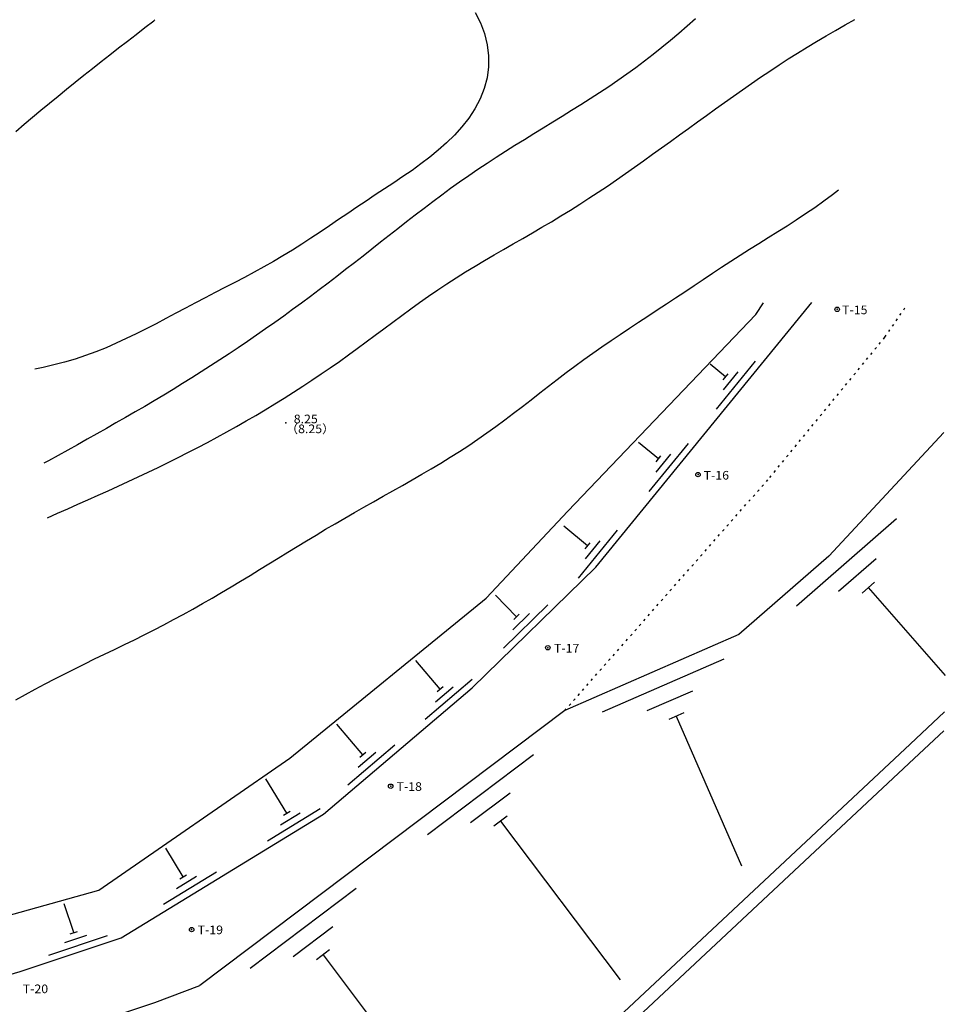
# Model space of a CAD drawing. Extents: x -6247 to 84947, y 0 to 108685.
# Drawn here: x 41695 to 83562, y 27292 to 71840 of the extents above; entities that cross this region are included whole.
import ezdxf

# ---------------------------------------------------------------- set-up
doc = ezdxf.new("R2010")
doc.units = 0
doc.header["$LTSCALE"] = 100
doc.header["$PDSIZE"] = 40
doc.linetypes.add('DOT', pattern=[3, 1, -2])
doc.layers.add('1-0', color=7, linetype='CONTINUOUS')
doc.styles.get("Standard").update_dxf_attribs({"font": 'txt.shx', "bigfont": 'extfont.shx'})

msp = doc.modelspace()

# ---------------------------------------------------------------- linework, layer by layer
at = {"layer": '1-0', "color": 3, "linetype": 'CONTINUOUS'}
for p, q in [((47358.82, 71480.33), (47755.65, 71786.48)), ((47358.82, 71480.33), (47755.65, 71786.48)), ((47755.65, 71786.48), (47812.06, 71830)), ((47755.65, 71786.48), (47812.06, 71830)), ((62297.51, 72162.45), (62541.56, 71704.32)), ((62297.51, 72162.45), (62541.56, 71704.32)), ((72257.8, 71881.93), (71884.66, 71549.63)), ((72257.8, 71881.93), (71884.67, 71549.63)), ((79032.79, 71605.51), (79468.8, 71850.57)), ((79032.8, 71605.51), (79468.8, 71850.57)), ((46962.18, 71174), (47358.82, 71480.33)), ((46962.18, 71174), (47358.82, 71480.33)), ((62541.56, 71704.32), (62724.66, 71213.38)), ((62541.56, 71704.32), (62724.66, 71213.37)), ((71884.67, 71549.63), (71508.23, 71221.65)), ((71884.66, 71549.63), (71508.23, 71221.65)), ((78166.21, 71106.49), (78598.53, 71357.58)), ((78166.22, 71106.49), (78598.54, 71357.58)), ((78598.53, 71357.58), (79032.79, 71605.51)), ((78598.54, 71357.58), (79032.8, 71605.51)), ((46170.11, 70560.21), (46565.88, 70867.35)), ((46170.11, 70560.21), (46565.88, 70867.35)), ((46565.88, 70867.35), (46962.18, 71174)), ((46565.88, 70867.35), (46962.18, 71174)), ((62724.66, 71213.38), (62846.15, 70708.78)), ((62724.66, 71213.37), (62846.15, 70708.78)), ((71128.13, 70898.52), (70743.91, 70580.8)), ((71128.14, 70898.52), (70743.92, 70580.81)), ((71508.23, 71221.65), (71128.13, 70898.52)), ((71508.23, 71221.65), (71128.14, 70898.52)), ((77308.34, 70593.59), (77736.11, 70851.92)), ((77308.34, 70593.58), (77736.1, 70851.92)), ((77736.1, 70851.92), (78166.21, 71106.49)), ((77736.11, 70851.92), (78166.22, 71106.49)), ((45775.02, 70252.45), (46170.11, 70560.21)), ((45775.02, 70252.45), (46170.11, 70560.21)), ((62846.15, 70708.78), (62905.54, 70202.92)), ((62846.15, 70708.78), (62905.53, 70202.92)), ((70743.92, 70580.81), (70355.1, 70269.09)), ((70743.91, 70580.8), (70355.1, 70269.09)), ((76883.17, 70331.18), (77308.34, 70593.59)), ((76883.17, 70331.18), (77308.34, 70593.58)), ((44987.51, 69634.46), (45380.76, 69943.92)), ((44987.51, 69634.46), (45380.76, 69943.92)), ((45380.76, 69943.92), (45775.02, 70252.45)), ((45380.76, 69943.92), (45775.02, 70252.45)), ((62905.54, 70202.92), (62902.4, 69700.71)), ((62905.53, 70202.92), (62902.4, 69700.71)), ((69961.33, 69963.91), (69562.19, 69665.71)), ((69961.32, 69963.91), (69562.19, 69665.71)), ((70355.1, 70269.09), (69961.32, 69963.91)), ((70355.1, 70269.09), (69961.33, 69963.91)), ((76041.21, 69793.28), (76460.81, 70064.4)), ((76041.22, 69793.28), (76460.81, 70064.4)), ((76460.81, 70064.4), (76883.17, 70331.18)), ((76460.81, 70064.4), (76883.17, 70331.18)), ((44595.44, 69323.91), (44987.51, 69634.46)), ((44595.44, 69323.91), (44987.51, 69634.46)), ((62902.4, 69700.71), (62836.27, 69206.61)), ((62902.4, 69700.71), (62836.27, 69206.61)), ((69562.19, 69665.71), (69158.01, 69374.13)), ((69562.19, 69665.71), (69158.01, 69374.13)), ((75209.47, 69239.38), (75624.17, 69518.14)), ((75209.47, 69239.38), (75624.16, 69518.14)), ((75624.16, 69518.14), (76041.21, 69793.28)), ((75624.17, 69518.14), (76041.22, 69793.28)), ((44204.69, 69012.13), (44595.44, 69323.91)), ((44204.69, 69012.13), (44595.44, 69323.91)), ((62836.27, 69206.61), (62707.15, 68725.07)), ((62836.27, 69206.61), (62707.15, 68725.07)), ((68749.29, 69088.46), (68336.54, 68808.05)), ((68749.29, 69088.46), (68336.54, 68808.05)), ((69158.01, 69374.13), (68749.29, 69088.46)), ((69158.01, 69374.13), (68749.29, 69088.46)), ((74796.8, 68957.38), (75209.47, 69239.38)), ((74796.8, 68957.38), (75209.47, 69239.38)), ((43427.85, 68384.29), (43815.44, 68698.98)), ((43427.85, 68384.29), (43815.43, 68698.98)), ((43815.43, 68698.98), (44204.69, 69012.13)), ((43815.44, 68698.98), (44204.69, 69012.13)), ((62707.15, 68725.07), (62520.13, 68259.76)), ((62707.15, 68725.07), (62520.13, 68259.76)), ((68336.54, 68808.05), (67920.24, 68532.22)), ((68336.54, 68808.05), (67920.25, 68532.23)), ((73976.74, 68385.17), (74385.98, 68672.51)), ((73976.74, 68385.17), (74385.98, 68672.51)), ((74385.98, 68672.51), (74796.8, 68957.38)), ((74385.98, 68672.51), (74796.8, 68957.38)), ((43042.09, 68067.91), (43427.85, 68384.29)), ((43042.09, 68067.91), (43427.85, 68384.29)), ((62520.13, 68259.76), (62283.83, 67813.92)), ((62520.13, 68259.76), (62283.83, 67813.92)), ((67500.94, 68260.3), (67079.1, 67991.62)), ((67500.93, 68260.3), (67079.1, 67991.62)), ((67920.24, 68532.22), (67500.93, 68260.3)), ((67920.25, 68532.23), (67500.94, 68260.3)), ((73568.84, 68095.71), (73976.74, 68385.17)), ((73568.84, 68095.71), (73976.74, 68385.17)), ((42276.71, 67429.51), (42658.32, 67749.7)), ((42276.71, 67429.5), (42658.32, 67749.7)), ((42658.32, 67749.7), (43042.09, 68067.91)), ((42658.32, 67749.7), (43042.09, 68067.91)), ((62283.83, 67813.92), (62006.86, 67390.76)), ((62283.83, 67813.92), (62006.86, 67390.76)), ((66655.24, 67725.52), (66229.85, 67461.31)), ((66655.23, 67725.52), (66229.85, 67461.31)), ((67079.1, 67991.62), (66655.23, 67725.52)), ((67079.1, 67991.62), (66655.24, 67725.52)), ((72756.06, 67512.01), (73162, 67804.54)), ((72756.07, 67512.01), (73162.01, 67804.54)), ((73162, 67804.54), (73568.84, 68095.71)), ((73162.01, 67804.54), (73568.84, 68095.71)), ((41897.36, 67107.2), (42276.71, 67429.51)), ((41897.36, 67107.19), (42276.71, 67429.5)), ((62006.86, 67390.76), (61697.71, 66993.15)), ((62006.86, 67390.76), (61697.71, 66993.15)), ((66229.85, 67461.31), (65803.46, 67198.31)), ((66229.85, 67461.31), (65803.46, 67198.31)), ((72350.7, 67218.53), (72756.07, 67512.01)), ((72350.7, 67218.52), (72756.06, 67512.01)), ((41520.18, 66782.86), (41897.36, 67107.2)), ((41520.18, 66782.85), (41897.36, 67107.19)), ((61697.71, 66993.15), (61362.3, 66620.39)), ((61697.71, 66993.15), (61362.3, 66620.38)), ((65376.58, 66935.88), (64949.66, 66673.32)), ((65376.58, 66935.88), (64949.67, 66673.32)), ((65803.46, 67198.31), (65376.58, 66935.88)), ((65803.46, 67198.31), (65376.58, 66935.88)), ((71540.83, 66630.17), (71945.7, 66924.45)), ((71540.83, 66630.17), (71945.69, 66924.45)), ((71945.69, 66924.45), (72350.7, 67218.52)), ((71945.7, 66924.45), (72350.7, 67218.53)), ((61362.3, 66620.39), (61005.15, 66269.44)), ((61362.3, 66620.38), (61005.15, 66269.43)), ((64523.31, 66409.96), (64097.92, 66145.14)), ((64523.31, 66409.96), (64097.92, 66145.14)), ((64949.67, 66673.32), (64523.31, 66409.96)), ((64949.66, 66673.32), (64523.31, 66409.96)), ((71135.82, 66336.07), (71540.83, 66630.17)), ((71135.82, 66336.07), (71540.83, 66630.17)), ((60630.64, 65937.27), (60243.22, 65620.83)), ((60630.64, 65937.27), (60243.22, 65620.83)), ((61005.15, 66269.44), (60630.64, 65937.27)), ((61005.15, 66269.43), (60630.64, 65937.27)), ((64097.92, 66145.14), (63674.07, 65878.18)), ((64097.92, 66145.14), (63674.07, 65878.18)), ((70324.46, 65749.91), (70730.43, 66042.51)), ((70324.46, 65749.9), (70730.42, 66042.51)), ((70730.42, 66042.51), (71135.82, 66336.07)), ((70730.43, 66042.51), (71135.82, 66336.07)), ((60243.22, 65620.83), (59846.22, 65317.35)), ((60243.22, 65620.83), (59846.22, 65317.35)), ((63252.22, 65608.41), (62832.91, 65335.15)), ((63252.21, 65608.41), (62832.91, 65335.15)), ((63674.07, 65878.18), (63252.21, 65608.41)), ((63674.07, 65878.18), (63252.22, 65608.41)), ((69917.6, 65458.6), (70324.46, 65749.91)), ((69917.6, 65458.6), (70324.46, 65749.9)), ((59846.22, 65317.35), (59441.43, 65024.39)), ((59846.22, 65317.35), (59441.43, 65024.39)), ((62416.65, 65057.75), (62003.84, 64775.56)), ((62416.65, 65057.75), (62003.84, 64775.56)), ((62832.91, 65335.15), (62416.65, 65057.75)), ((62832.91, 65335.15), (62416.65, 65057.75)), ((69100.34, 64881.45), (69509.64, 65168.99)), ((69100.34, 64881.45), (69509.64, 65168.99)), ((69509.64, 65168.99), (69917.6, 65458.6)), ((69509.64, 65168.99), (69917.6, 65458.6)), ((59030.63, 64739.56), (58615.5, 64460.47)), ((59030.63, 64739.56), (58615.5, 64460.47)), ((59441.43, 65024.39), (59030.63, 64739.56)), ((59441.43, 65024.39), (59030.63, 64739.56)), ((62003.84, 64775.56), (61594.5, 64488.68)), ((62003.84, 64775.56), (61594.5, 64488.67)), ((68276.69, 64314.12), (68689.41, 64596.38)), ((68276.7, 64314.12), (68689.41, 64596.38)), ((68689.41, 64596.38), (69100.34, 64881.45)), ((68689.41, 64596.38), (69100.34, 64881.45)), ((58197.75, 64184.73), (57779.11, 63909.94)), ((58197.75, 64184.73), (57779.11, 63909.93)), ((58615.5, 64460.47), (58197.75, 64184.73)), ((58615.5, 64460.47), (58197.75, 64184.73)), ((61188.29, 64197.5), (60784.9, 63902.49)), ((61188.29, 64197.5), (60784.9, 63902.48)), ((61594.5, 64488.68), (61188.29, 64197.5)), ((61594.5, 64488.67), (61188.29, 64197.5)), ((67861.87, 64035.07), (68276.7, 64314.12)), ((67861.87, 64035.07), (68276.69, 64314.12)), ((57779.11, 63909.94), (57361.29, 63633.71)), ((57779.11, 63909.93), (57361.29, 63633.71)), ((60784.9, 63902.49), (60383.96, 63604.08)), ((60784.9, 63902.48), (60383.96, 63604.08)), ((67025.01, 63488.16), (67444.73, 63759.63)), ((67025.01, 63488.16), (67444.72, 63759.63)), ((67444.72, 63759.63), (67861.87, 64035.07)), ((67444.73, 63759.63), (67861.87, 64035.07)), ((78060.63, 63638.61), (78461.56, 63935.7)), ((78461.56, 63935.7), (78728.02, 64143.19)), ((56945.21, 63354.8), (56530.42, 63074.08)), ((56945.21, 63354.8), (56530.42, 63074.08)), ((57361.29, 63633.71), (56945.21, 63354.8)), ((57361.29, 63633.71), (56945.21, 63354.8)), ((59985.16, 63302.72), (59588.16, 62998.87)), ((59985.16, 63302.72), (59588.16, 62998.86)), ((60383.96, 63604.08), (59985.16, 63302.72)), ((60383.96, 63604.08), (59985.16, 63302.72)), ((66602.47, 63221.04), (67025.01, 63488.16)), ((66602.47, 63221.03), (67025.01, 63488.16)), ((77240.86, 63068.03), (77653.43, 63349.81)), ((77653.43, 63349.81), (78060.63, 63638.61)), ((56530.42, 63074.08), (56116.14, 62792.73)), ((56530.42, 63074.08), (56116.14, 62792.73)), ((59588.16, 62998.87), (59192.65, 62692.94)), ((59588.16, 62998.86), (59192.65, 62692.94)), ((65748.43, 62700.73), (66176.9, 62958.63)), ((65748.43, 62700.73), (66176.9, 62958.63)), ((66176.9, 62958.63), (66602.47, 63221.04)), ((66176.9, 62958.63), (66602.47, 63221.03)), ((76823.93, 62792.06), (77240.86, 63068.03)), ((55701.77, 62511.91), (55286.58, 62232.79)), ((55701.77, 62511.91), (55286.58, 62232.79)), ((56116.14, 62792.73), (55701.77, 62511.91)), ((56116.14, 62792.73), (55701.77, 62511.91)), ((58798.27, 62385.4), (58404.72, 62076.68)), ((58798.27, 62385.4), (58404.72, 62076.68)), ((59192.65, 62692.94), (58798.27, 62385.4)), ((59192.65, 62692.94), (58798.27, 62385.4)), ((64885.12, 62194.8), (65317.62, 62446.44)), ((64885.12, 62194.8), (65317.62, 62446.43)), ((65317.62, 62446.44), (65748.43, 62700.73)), ((65317.62, 62446.43), (65748.43, 62700.73)), ((75980.67, 62252.48), (76403.55, 62520.62)), ((76403.55, 62520.62), (76823.93, 62792.06)), ((54869.87, 61956.52), (54450.95, 61684.26)), ((54869.87, 61956.52), (54450.95, 61684.26)), ((55286.58, 62232.79), (54869.87, 61956.52)), ((55286.58, 62232.79), (54869.87, 61956.52)), ((58404.72, 62076.68), (58011.65, 61767.23)), ((58404.72, 62076.68), (58011.65, 61767.23)), ((64017.57, 61695.65), (64451.56, 61944.85)), ((64017.57, 61695.65), (64451.55, 61944.85)), ((64451.55, 61944.85), (64885.12, 62194.8)), ((64451.56, 61944.85), (64885.12, 62194.8)), ((75131.16, 61721.08), (75556.23, 61986.37)), ((75556.23, 61986.37), (75980.67, 62252.48)), ((54450.95, 61684.26), (54029.17, 61417.19)), ((54450.95, 61684.26), (54029.17, 61417.19)), ((58011.65, 61767.23), (57618.74, 61457.5)), ((58011.65, 61767.23), (57618.74, 61457.5)), ((63583.76, 61446.23), (64017.57, 61695.65)), ((63583.76, 61446.23), (64017.57, 61695.65)), ((74706.42, 61455.33), (75131.16, 61721.08)), ((53603.82, 61156.45), (53174.18, 60903.17)), ((53603.82, 61156.45), (53174.18, 60903.16)), ((54029.17, 61417.19), (53603.82, 61156.45)), ((54029.17, 61417.19), (53603.82, 61156.45)), ((57225.64, 61147.92), (56832.05, 60838.94)), ((57225.64, 61147.91), (56832.05, 60838.94)), ((57618.74, 61457.5), (57225.64, 61147.92)), ((57618.74, 61457.5), (57225.64, 61147.91)), ((62719.2, 60942.96), (63150.78, 61195.65)), ((62719.2, 60942.96), (63150.78, 61195.65)), ((63150.78, 61195.65), (63583.76, 61446.23)), ((63150.78, 61195.65), (63583.76, 61446.23)), ((73861.65, 60917.5), (74282.91, 61187.89)), ((74282.91, 61187.89), (74706.42, 61455.33)), ((52740.38, 60657.2), (52302.94, 60417.23)), ((52740.38, 60657.19), (52302.94, 60417.23)), ((53174.18, 60903.17), (52740.38, 60657.2)), ((53174.18, 60903.16), (52740.38, 60657.19)), ((56832.05, 60838.94), (56437.61, 60531.01)), ((56832.05, 60838.94), (56437.61, 60531.01)), ((61862.91, 60427.39), (62289.7, 60687.18)), ((61862.91, 60427.39), (62289.7, 60687.18)), ((62289.7, 60687.18), (62719.2, 60942.96)), ((62289.7, 60687.18), (62719.2, 60942.96)), ((73026.97, 60366.2), (73443.19, 60643.31)), ((73443.19, 60643.31), (73861.65, 60917.5)), ((51862.6, 60181.96), (51419.94, 59950.04)), ((51862.6, 60181.96), (51419.94, 59950.03)), ((52302.94, 60417.23), (51862.6, 60181.96)), ((52302.94, 60417.23), (51862.6, 60181.96)), ((56042.02, 60224.56), (55644.95, 59920.02)), ((56042.02, 60224.56), (55644.95, 59920.02)), ((56437.61, 60531.01), (56042.02, 60224.56)), ((56437.61, 60531.01), (56042.02, 60224.56)), ((61019.86, 59891.89), (61439.42, 60162.61)), ((61019.86, 59891.89), (61439.42, 60162.61)), ((61439.42, 60162.61), (61862.91, 60427.39)), ((61439.42, 60162.61), (61862.91, 60427.39)), ((72611.93, 60087.54), (73026.97, 60366.2)), ((50975.67, 59720.12), (50530.45, 59490.88)), ((50975.67, 59720.12), (50530.45, 59490.88)), ((51419.94, 59950.04), (50975.67, 59720.12)), ((51419.94, 59950.03), (50975.67, 59720.12)), ((55644.95, 59920.02), (55246.3, 59617.58)), ((55644.95, 59920.02), (55246.3, 59617.57)), ((60604.64, 59614.61), (61019.86, 59891.89)), ((60604.64, 59614.61), (61019.86, 59891.89)), ((71781.37, 59531.01), (72197.04, 59808.7)), ((72197.04, 59808.7), (72611.93, 60087.54)), ((50084.89, 59260.97), (49639.67, 59029.08)), ((50084.89, 59260.97), (49639.67, 59029.07)), ((50530.45, 59490.88), (50084.89, 59260.97)), ((50530.45, 59490.88), (50084.89, 59260.97)), ((54846, 59317.28), (54444.12, 59019.2)), ((54846, 59317.28), (54444.12, 59019.2)), ((55246.3, 59617.58), (54846, 59317.28)), ((55246.3, 59617.57), (54846, 59317.28)), ((59785.33, 59043.18), (60193.35, 59331.4)), ((59785.33, 59043.18), (60193.35, 59331.4)), ((60193.35, 59331.4), (60604.64, 59614.61)), ((60193.35, 59331.4), (60604.64, 59614.61)), ((70946.59, 58980.3), (71364.43, 59255.05)), ((71364.43, 59255.05), (71781.37, 59531.01)), ((49639.67, 59029.08), (49195.3, 58794.21)), ((49639.67, 59029.07), (49195.3, 58794.21)), ((54444.12, 59019.2), (54040.55, 58723.39)), ((54444.12, 59019.2), (54040.55, 58723.39)), ((59379.94, 58750.92), (59785.33, 59043.18)), ((59379.94, 58750.92), (59785.33, 59043.18)), ((67751.05, 47065), (77524.79, 59037.88)), ((70528.31, 58706.18), (70946.59, 58980.3)), ((74990.01, 58495.01), (75344.84, 59028.8)), ((48751.46, 58557.48), (48307.52, 58320.68)), ((48751.46, 58557.48), (48307.52, 58320.68)), ((49195.3, 58794.21), (48751.46, 58557.48)), ((49195.3, 58794.21), (48751.46, 58557.48)), ((53635.34, 58429.92), (53228.45, 58138.84)), ((53635.34, 58429.92), (53228.45, 58138.84)), ((54040.55, 58723.39), (53635.34, 58429.92)), ((54040.55, 58723.39), (53635.34, 58429.92)), ((58574.46, 58158.06), (58976.53, 58455.57)), ((58574.46, 58158.06), (58976.53, 58455.57)), ((58976.53, 58455.57), (59379.94, 58750.92)), ((58976.53, 58455.57), (59379.94, 58750.92)), ((66481.03, 49605.03), (74990.01, 58495.01)), ((66481.04, 49605.03), (74990.01, 58495.02)), ((69691.95, 58157.49), (70109.94, 58432.11)), ((70109.94, 58432.11), (70528.31, 58706.18)), ((47862.81, 58085.63), (47416.77, 57854.16)), ((47862.81, 58085.63), (47416.77, 57854.15)), ((48307.52, 58320.68), (47862.81, 58085.63)), ((48307.52, 58320.68), (47862.81, 58085.63)), ((53228.45, 58138.84), (52819.88, 57850.23)), ((53228.45, 58138.84), (52819.88, 57850.23)), ((58173.09, 57859.36), (58574.46, 58158.06)), ((58173.09, 57859.36), (58574.46, 58158.06)), ((69274.71, 57881.75), (69691.95, 58157.49)), ((46968.73, 57628.06), (46518.09, 57409.15)), ((46968.73, 57628.06), (46518.09, 57409.14)), ((47416.77, 57854.16), (46968.73, 57628.06)), ((47416.77, 57854.15), (46968.73, 57628.06)), ((52409.57, 57564.13), (51997.55, 57280.62)), ((52409.57, 57564.13), (51997.55, 57280.62)), ((52819.88, 57850.23), (52409.57, 57564.13)), ((52819.88, 57850.23), (52409.57, 57564.13)), ((57369.77, 57262.12), (57771.72, 57560.39)), ((57369.77, 57262.12), (57771.72, 57560.39)), ((57771.72, 57560.39), (58173.09, 57859.36)), ((57771.72, 57560.39), (58173.09, 57859.36)), ((68444.17, 57324.55), (68858.64, 57604.3)), ((68858.64, 57604.3), (69274.71, 57881.75)), ((46064.23, 57199.24), (45606.5, 57000.15)), ((46064.23, 57199.23), (45606.5, 57000.15)), ((46518.09, 57409.15), (46064.23, 57199.24)), ((46518.09, 57409.14), (46064.23, 57199.23)), ((51997.55, 57280.62), (51583.79, 56999.74)), ((51997.55, 57280.62), (51583.79, 56999.74)), ((56966.58, 56965.5), (57369.77, 57262.12)), ((56966.58, 56965.5), (57369.77, 57262.12)), ((67621.66, 56755.84), (68031.69, 57041.93)), ((68031.69, 57041.93), (68444.17, 57324.55)), ((44676.99, 56641.67), (44203.96, 56485.91)), ((44676.99, 56641.67), (44203.96, 56485.91)), ((45144.31, 56813.69), (44676.99, 56641.67)), ((45144.31, 56813.68), (44676.99, 56641.67)), ((45606.5, 57000.15), (45144.31, 56813.69)), ((45606.5, 57000.15), (45144.31, 56813.68)), ((51168.26, 56721.58), (50750.97, 56446.17)), ((51168.26, 56721.57), (50750.97, 56446.17)), ((51583.79, 56999.74), (51168.26, 56721.58)), ((51583.79, 56999.74), (51168.26, 56721.57)), ((56153.89, 56380.89), (56561.49, 56671.45)), ((56153.89, 56380.88), (56561.49, 56671.45)), ((56561.49, 56671.45), (56966.58, 56965.5)), ((56561.49, 56671.45), (56966.58, 56965.5)), ((67214.43, 56465.71), (67621.66, 56755.84)), ((43240.73, 56223.18), (42753.5, 56107.78)), ((43240.73, 56223.18), (42753.5, 56107.78)), ((43724.82, 56347.52), (43240.73, 56223.18)), ((43724.82, 56347.52), (43240.73, 56223.18)), ((44203.96, 56485.91), (43724.82, 56347.52)), ((44203.96, 56485.91), (43724.82, 56347.52)), ((50331.87, 56173.59), (49910.97, 55903.9)), ((50331.87, 56173.59), (49910.97, 55903.89)), ((50750.97, 56446.17), (50331.87, 56173.59)), ((50750.97, 56446.17), (50331.87, 56173.59)), ((55743.62, 56094.12), (56153.89, 56380.89)), ((55743.62, 56094.12), (56153.89, 56380.88)), ((66409.85, 55871.4), (66810.44, 56170.95)), ((66810.44, 56170.95), (67214.43, 56465.71)), ((42753.5, 56107.78), (42386.5, 56023.89)), ((42753.5, 56107.78), (42386.5, 56023.88)), ((49910.97, 55903.9), (49488.24, 55637.15)), ((49910.97, 55903.89), (49488.24, 55637.15)), ((54915.18, 55532.01), (55330.68, 55811.16)), ((54915.18, 55532.01), (55330.68, 55811.16)), ((55330.68, 55811.16), (55743.62, 56094.12)), ((55330.68, 55811.16), (55743.62, 56094.12)), ((66011.92, 55568.03), (66409.85, 55871.4)), ((49063.71, 55373.33), (48637.47, 55112.28)), ((49063.71, 55373.33), (48637.47, 55112.28)), ((49488.24, 55637.15), (49063.71, 55373.33)), ((49488.24, 55637.15), (49063.71, 55373.33)), ((54076.68, 54985.14), (54497.19, 55256.67)), ((54076.68, 54985.14), (54497.19, 55256.67)), ((54497.19, 55256.67), (54915.18, 55532.01)), ((54497.19, 55256.67), (54915.18, 55532.01)), ((65220.96, 54954.57), (65615.9, 55262.03)), ((65615.9, 55262.03), (66011.92, 55568.03)), ((48209.68, 54853.79), (47780.4, 54597.67)), ((48209.68, 54853.78), (47780.4, 54597.67)), ((48637.47, 55112.28), (48209.68, 54853.79)), ((48637.47, 55112.28), (48209.68, 54853.78)), ((53653.74, 54717.44), (54076.68, 54985.14)), ((53653.74, 54717.43), (54076.68, 54985.14)), ((64826.31, 54646.84), (65220.96, 54954.57)), ((47780.4, 54597.67), (47349.79, 54343.74)), ((47780.4, 54597.67), (47349.79, 54343.74)), ((52800.83, 54193.49), (53228.45, 54453.55)), ((52800.83, 54193.49), (53228.45, 54453.55)), ((53228.45, 54453.55), (53653.74, 54717.44)), ((53228.45, 54453.55), (53653.74, 54717.43)), ((64431.15, 54340), (64826.31, 54646.84)), ((46917.95, 54091.81), (46485.01, 53841.68)), ((46917.95, 54091.81), (46485.01, 53841.68)), ((47349.79, 54343.74), (46917.95, 54091.81)), ((47349.79, 54343.74), (46917.95, 54091.81)), ((51938.84, 53684.86), (52370.94, 53937.26)), ((51938.84, 53684.86), (52370.94, 53937.26)), ((52370.94, 53937.26), (52800.83, 54193.49)), ((52370.94, 53937.26), (52800.83, 54193.49)), ((63636.06, 53733.74), (64034.66, 54035.24)), ((64034.66, 54035.24), (64431.15, 54340)), ((46051.06, 53593.17), (45616.26, 53346.07)), ((46051.06, 53593.16), (45616.26, 53346.07)), ((46485.01, 53841.68), (46051.06, 53593.17)), ((46485.01, 53841.68), (46051.06, 53593.16)), ((51504.54, 53436.31), (51938.84, 53684.86)), ((51504.54, 53436.3), (51938.84, 53684.86)), ((63234.52, 53436.66), (63636.06, 53733.74)), ((45180.69, 53100.22), (44744.48, 52855.4)), ((45180.69, 53100.22), (44744.48, 52855.4)), ((45616.26, 53346.07), (45180.69, 53100.22)), ((45616.26, 53346.07), (45180.69, 53100.22)), ((50629.72, 52950.71), (51068.17, 53191.59)), ((50629.72, 52950.7), (51068.17, 53191.59)), ((51068.17, 53191.59), (51504.54, 53436.31)), ((51068.17, 53191.59), (51504.54, 53436.3)), ((62419.52, 52860.46), (62829.28, 53145.21)), ((62829.28, 53145.21), (63234.52, 53436.66)), ((83490.33, 53159.27), (78292.01, 47573)), ((44307.75, 52611.43), (43870.61, 52368.13)), ((44307.75, 52611.43), (43870.61, 52368.13)), ((44744.48, 52855.4), (44307.75, 52611.43)), ((44744.48, 52855.4), (44307.75, 52611.43)), ((49746.85, 52480.49), (50189.26, 52713.67)), ((49746.85, 52480.48), (50189.26, 52713.67)), ((50189.26, 52713.67), (50629.72, 52950.71)), ((50189.26, 52713.67), (50629.72, 52950.7)), ((61586.72, 52310.79), (62005.21, 52582.54)), ((62005.21, 52582.54), (62419.52, 52860.46)), ((43433.19, 52125.29), (42995.6, 51882.74)), ((43433.19, 52125.29), (42995.6, 51882.74)), ((43870.61, 52368.13), (43433.19, 52125.29)), ((43870.61, 52368.13), (43433.19, 52125.29)), ((48856.41, 52025.5), (49302.51, 52251.15)), ((48856.41, 52025.5), (49302.51, 52251.15)), ((49302.51, 52251.15), (49746.85, 52480.49)), ((49302.51, 52251.15), (49746.85, 52480.48)), ((61164.55, 52044.54), (61586.72, 52310.79)), ((42995.6, 51882.74), (42791.65, 51769.75)), ((42995.6, 51882.74), (42791.65, 51769.75)), ((47959.26, 51584.17), (48408.59, 51803.25)), ((47959.27, 51584.17), (48408.59, 51803.25)), ((48408.59, 51803.25), (48856.41, 52025.5)), ((48408.59, 51803.25), (48856.41, 52025.5)), ((60310.75, 51525.92), (60739.07, 51783.14)), ((60739.07, 51783.14), (61164.55, 52044.54)), ((47056.45, 51154.43), (47508.51, 51367.99)), ((47056.45, 51154.43), (47508.51, 51367.99)), ((47508.51, 51367.99), (47959.27, 51584.17)), ((47508.51, 51367.99), (47959.26, 51584.17)), ((59447.26, 51021.36), (59880, 51272.21)), ((59880, 51272.21), (60310.75, 51525.92)), ((46149.01, 50734.16), (46603.25, 50943.25)), ((46149.01, 50734.16), (46603.25, 50943.25)), ((46603.25, 50943.25), (47056.45, 51154.43)), ((46603.25, 50943.25), (47056.45, 51154.43)), ((59012.93, 50772.69), (59447.26, 51021.36)), ((45237.95, 50321.27), (45693.85, 50526.93)), ((45237.95, 50321.27), (45693.85, 50526.93)), ((45693.85, 50526.93), (46149.01, 50734.16)), ((45693.85, 50526.93), (46149.01, 50734.16)), ((58141.35, 50279.26), (58577.51, 50525.54)), ((58577.51, 50525.54), (59012.93, 50772.69)), ((43866.86, 49711.13), (44324.32, 49913.63)), ((43866.86, 49711.13), (44324.31, 49913.63)), ((44324.31, 49913.63), (44781.39, 50116.92)), ((44324.32, 49913.63), (44781.39, 50116.92)), ((44781.39, 50116.92), (45237.95, 50321.27)), ((44781.39, 50116.92), (45237.95, 50321.27)), ((57268.67, 49786.59), (57704.95, 50033.16)), ((57704.95, 50033.16), (58141.35, 50279.26)), ((42951.29, 49307.45), (43409.14, 49509.16)), ((42951.29, 49307.45), (43409.14, 49509.16)), ((43409.14, 49509.16), (43866.86, 49711.13)), ((43409.14, 49509.16), (43866.86, 49711.13)), ((56398.37, 49289.38), (56833, 49538.89)), ((56833, 49538.89), (57268.67, 49786.59)), ((62798.06, 45668), (66481.04, 49605.03)), ((62798.06, 45668), (66481.03, 49605.03)), ((55533.65, 48782.67), (55965.17, 49037.42)), ((55965.17, 49037.42), (56398.37, 49289.38)), ((55103.63, 48525.52), (55533.65, 48782.67)), ((54246.91, 48005.9), (54674.8, 48266.45)), ((54674.8, 48266.45), (55103.63, 48525.52)), ((53393.06, 47482.25), (53819.76, 47744.35)), ((53819.76, 47744.35), (54246.91, 48005.9)), ((52966.58, 47220.08), (53393.06, 47482.25)), ((78292.01, 47573), (74228.05, 44017.01)), ((78292.01, 47573), (74228.05, 44017.01)), ((52113.18, 46697.37), (52540.03, 46958.3)), ((52540.03, 46958.3), (52966.58, 47220.08)), ((62163.05, 41604.01), (67751.06, 47065)), ((62163.05, 41604.01), (67751.05, 47065)), ((51257.59, 46179.92), (51685.78, 46437.76)), ((51685.78, 46437.76), (52113.18, 46697.37)), ((50397.73, 45671.45), (50828.3, 45924.33)), ((50828.3, 45924.33), (51257.59, 46179.92)), ((49965.57, 45421.75), (50397.73, 45671.45)), ((53908.04, 38429.01), (62798.06, 45668)), ((53908.04, 38429.01), (62798.06, 45668)), ((49095.55, 44933.72), (49531.61, 45175.68)), ((49531.61, 45175.68), (49965.57, 45421.75)), ((48216.27, 44463.85), (48657.16, 44696.32)), ((48657.16, 44696.32), (49095.55, 44933.72)), ((47327.79, 44011.46), (47773.02, 44235.83)), ((47773.02, 44235.83), (48216.27, 44463.85)), ((46432.79, 43570.45), (46880.92, 43789.94)), ((46880.92, 43789.94), (47327.79, 44011.46)), ((74228.05, 44017.01), (66354.02, 40588)), ((74228.05, 44017.01), (66354.03, 40588)), ((45534.08, 43134.32), (45983.71, 43352.19)), ((45983.71, 43352.19), (46432.79, 43570.45)), ((44634.5, 42696.59), (45084.22, 42916.06)), ((45084.22, 42916.06), (45534.08, 43134.32)), ((43736.9, 42250.78), (44185.28, 42475.1)), ((44185.28, 42475.1), (44634.5, 42696.59)), ((42844.09, 41790.4), (43289.71, 42022.81)), ((43289.71, 42022.81), (43736.9, 42250.78)), ((41958.23, 41310.76), (42400.32, 41552.87)), ((42400.32, 41552.87), (42844.09, 41790.4)), ((55432.03, 35889.01), (62163.05, 41604.01)), ((55432.03, 35889.01), (62163.05, 41604.01)), ((41517.4, 41065.28), (41958.23, 41310.76)), ((66354.03, 40588), (49844.05, 28142)), ((66354.02, 40588), (49844.05, 28142)), ((81975.05, 39064.01), (83521.05, 40519.07)), ((82385.51, 38626.38), (83490.21, 39666.09)), ((68132.04, 26110), (81975.05, 39064.01)), ((45272.04, 32460.01), (53908.04, 38429.01)), ((45272.04, 32460.01), (53908.04, 38429.01)), ((68510.06, 25642.01), (82385.51, 38626.38)), ((46288.03, 30301.02), (55432.03, 35889.01)), ((46288.03, 30301.02), (55432.03, 35889.01)), ((34350.04, 29412.02), (45272.04, 32460.01)), ((34350.05, 29412.02), (45272.04, 32460.01)), ((41716.04, 28777.01), (46288.03, 30301.02)), ((41716.04, 28777.01), (46288.03, 30301.02)), ((31556.05, 25856.02), (41716.04, 28777.01)), ((47812.06, 27380.01), (49844.05, 28142)), ((47812.06, 27380.01), (49844.05, 28142)), ((40192.07, 24840), (47812.06, 27380.01))]:
    msp.add_line(p, q, dxfattribs=at)
at = {"layer": '1-0', "color": 3, "linetype": 'DOT'}
for p, q in [((80832.05, 57479.02), (81774, 58855.71)), ((75625.01, 51128.99), (80832.05, 57479.02)), ((75625.02, 51129), (80832.05, 57479.03)), ((66354.02, 40588), (75625.01, 51128.99)), ((66354.03, 40588), (75625.02, 51129))]:
    msp.add_line(p, q, dxfattribs=at)
at = {"layer": '1-0', "color": 4, "linetype": 'CONTINUOUS'}
for p, q in [((73626.24, 55685.37), (72929.07, 56254.51)), ((73205.71, 54221.42), (74976.37, 56390.49)), ((73515.58, 55549.81), (73736.89, 55820.93)), ((73526.66, 55088.97), (74190.63, 55902.36)), ((70589.47, 51965.28), (69681.53, 52706.46)), ((70168.94, 50501.33), (71939.59, 52670.39)), ((70489.89, 51368.88), (71153.86, 52182.27)), ((70478.81, 51829.73), (70700.12, 52100.84)), ((81347.43, 49249.93), (76831.96, 45298.89)), ((67385.39, 48040.26), (66302.02, 48924.67)), ((66964.86, 46576.3), (68735.53, 48745.36)), ((67274.74, 47904.7), (67496.05, 48175.82)), ((67285.82, 47443.85), (67949.79, 48257.24)), ((80430.23, 47450.8), (78736.93, 45969.16)), ((80359.67, 46392.49), (79795.24, 45898.61)), ((80077.45, 46145.55), (83562.28, 42162.98)), ((64165.46, 44819.29), (63210.56, 45796.35)), ((63583.55, 43411.68), (65586.07, 45368.69)), ((63999.65, 44237.81), (64750.6, 44971.67)), ((64040.3, 44697), (64290.61, 44941.6)), ((60710.84, 41551.66), (59616.42, 42840.68)), ((73545.71, 42901.83), (68044.69, 40506.24)), ((60031.97, 40188.17), (62166.4, 42000.41)), ((60504.81, 40983.18), (61305.23, 41662.77)), ((60577.44, 41438.4), (60844.23, 41664.92)), ((72126.09, 41465.58), (70063.22, 40567.23)), ((71737.91, 40478.5), (71050.29, 40179.06)), ((71394.1, 40328.78), (74345.84, 33550.69)), ((57214.47, 38583.06), (56036.31, 39970.72)), ((56535.61, 37219.56), (58670.04, 39031.8)), ((57008.44, 38014.57), (57808.86, 38694.16)), ((57081.08, 38469.8), (57347.86, 38696.31)), ((64933.34, 38577.78), (60142.21, 34965.99)), ((53783.07, 35936.07), (52831.66, 37492.95)), ((63887.59, 36850.2), (62090.9, 35495.78)), ((52901.33, 34694.08), (55290.52, 36154.13)), ((53491.54, 35406.33), (54387.47, 35953.85)), ((53633.75, 35844.83), (53932.4, 36027.33)), ((63740.17, 35799.84), (63141.25, 35348.36)), ((63440.73, 35574.1), (68853.32, 28394.05)), ((49084.8, 33064.91), (48298.98, 34350.84)), ((48203.06, 31822.92), (50592.25, 33282.97)), ((48793.26, 32535.17), (49689.2, 33082.68)), ((48935.48, 32973.67), (49234.12, 33156.15)), ((56908.56, 32528.32), (52117.42, 28916.53)), ((44144.44, 30535.17), (43708.93, 31841.72)), ((55862.82, 30800.74), (54066.12, 29446.33)), ((43006.04, 29523.25), (45662.35, 30408.7)), ((43741.27, 30084.55), (44737.37, 30416.59)), ((43978.43, 30479.83), (44310.46, 30590.52)), ((55715.38, 29750.38), (55116.48, 29298.9)), ((55415.95, 29524.64), (60822.5, 22352.6))]:
    msp.add_line(p, q, dxfattribs=at)
for centre in [(78670.16, 58735.85), (72377.34, 51259.01), (65582.7, 43425.49), (58475.67, 37159.53), (49472.13, 30672.63)]:
    msp.add_circle(centre, 100, dxfattribs=at)
at = {"layer": '1-0', "color": 7}
for p in [(78670.16, 58735.85), (53736.29, 53595.43), (72377.34, 51259.01), (65582.7, 43425.49), (58475.67, 37159.53), (49472.13, 30672.63)]:
    msp.add_point(p, dxfattribs=at)

# ---------------------------------------------------------------- texts
at = {"layer": '1-0', "color": 2, "width": 1.05}
for s, p in [('T-15', (78893.87, 58515.79)), ('8.25', (54092.78, 53581.49)), ('（8.25）', (53729.47, 53133.4)), ('T-16', (72632.03, 51032.98)), ('T-17', (65862.46, 43208.71)), ('T-18', (58741.06, 36949.89)), ('T-19', (49743.98, 30464.44)), ('T-20', (41834.21, 27796.25))]:
    msp.add_text(s, height=390, dxfattribs=at).set_placement(p)

doc.saveas('drawing.dxf')
